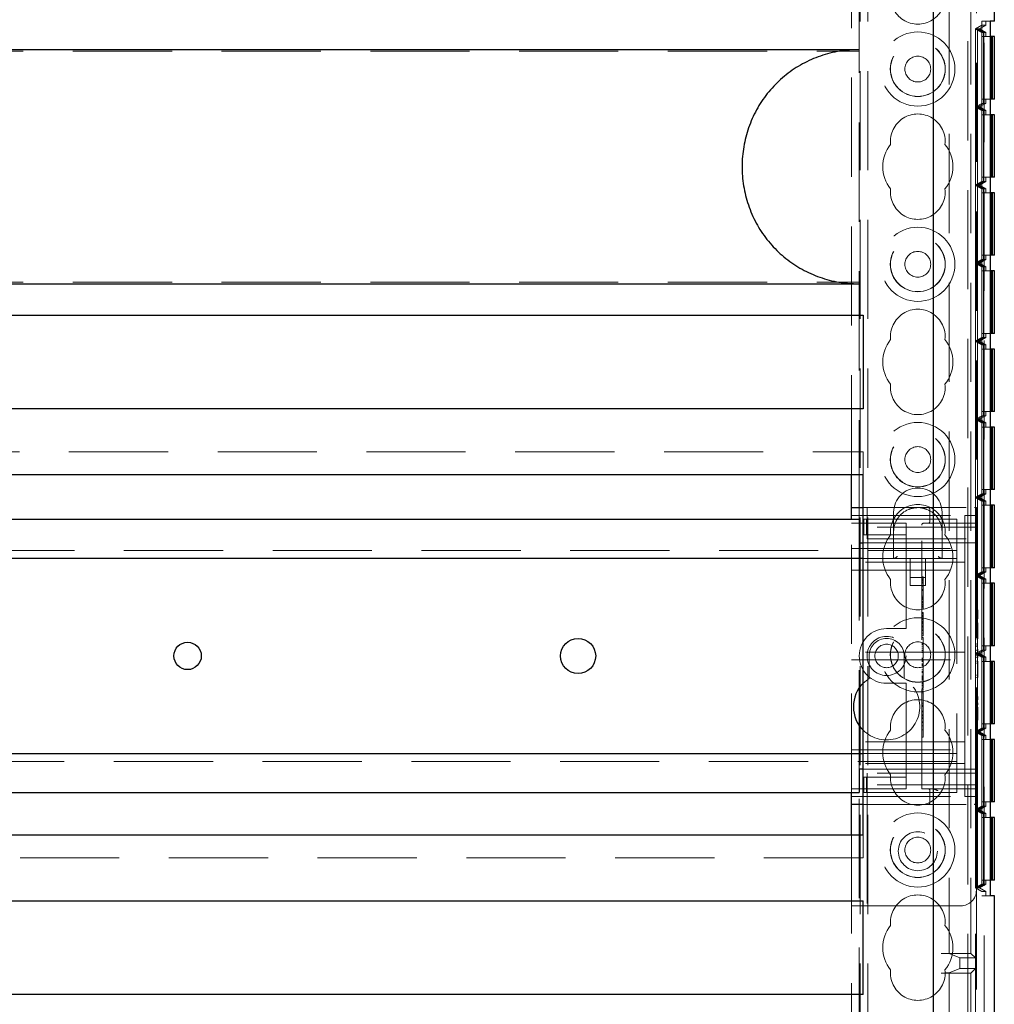
# Model space of a CAD drawing. Units: millimetres. Extents: x 11 to 205, y 5 to 292.
# Drawn here: x 80 to 93, y 216 to 229 of the extents above; entities that cross this region are included whole.
import ezdxf

# ---------------------------------------------------------------- set-up
doc = ezdxf.new("R2010")
doc.units = ezdxf.units.MM
doc.linetypes.add('HIDDEN', pattern=[1.905, 1.27, -0.635])

msp = doc.modelspace()

# ---------------------------------------------------------------- linework, layer by layer
at = {"color": 7, "linetype": 'HIDDEN', "lineweight": 18}
for p, q in [((91.07, 110.948), (91.07, 245.948)), ((91.17, 110.948), (91.17, 245.948)), ((92.45, 245.948), (92.45, 110.948)), ((92.55, 245.948), (92.55, 110.948)), ((92.66, 245.928), (92.66, 200.968)), ((91.06, 222.683), (91.06, 231.683)), ((92.56, 230.433), (92.56, 222.833)), ((90.96, 223.258), (90.96, 230.233)), ((92.21, 229.522), (92.21, 217.123)), ((92.491, 229.522), (92.491, 217.123)), ((92.549, 228.963), (92.628, 229.009)), ((92.574, 228.963), (92.549, 228.963)), ((92.549, 228.963), (92.629, 228.916)), ((92.549, 227.963), (92.549, 228.963)), ((92.6, 228.963), (92.574, 228.963)), ((92.574, 228.963), (92.653, 228.916)), ((92.574, 228.963), (92.654, 228.916)), ((92.574, 227.963), (92.574, 228.963)), ((92.68, 229.009), (92.6, 228.963)), ((92.6, 228.963), (92.68, 228.916)), ((92.738, 229.063), (92.628, 229.063)), ((92.628, 229.063), (92.628, 217.863)), ((92.68, 229.009), (92.628, 229.009)), ((92.628, 229.009), (92.628, 217.916)), ((92.68, 229.009), (92.68, 229.063)), ((92.653, 228.916), (92.629, 228.916)), ((92.629, 228.916), (92.629, 228.009)), ((92.629, 228.863), (92.629, 228.063)), ((92.629, 228.863), (92.738, 228.863)), ((92.653, 228.916), (92.653, 228.009)), ((92.653, 228.063), (92.653, 228.863)), ((92.68, 228.916), (92.654, 228.916)), ((92.654, 228.916), (92.654, 228.009)), ((92.654, 228.863), (92.654, 228.063)), ((92.68, 228.863), (92.68, 228.916)), ((69.56, 228.676), (91.06, 228.676)), ((92.629, 228.009), (92.549, 227.963)), ((92.549, 227.963), (92.629, 227.916)), ((92.549, 226.963), (92.549, 227.963)), ((92.574, 227.963), (92.549, 227.963)), ((92.653, 228.009), (92.574, 227.963)), ((92.654, 228.009), (92.574, 227.963)), ((92.574, 227.963), (92.653, 227.916)), ((92.6, 227.963), (92.574, 227.963)), ((92.574, 227.963), (92.654, 227.916)), ((92.574, 226.963), (92.574, 227.963)), ((92.68, 228.009), (92.6, 227.963)), ((92.6, 227.963), (92.68, 227.916)), ((92.738, 228.063), (92.629, 228.063)), ((92.653, 228.009), (92.629, 228.009)), ((92.68, 228.009), (92.654, 228.009)), ((92.68, 228.009), (92.68, 228.063)), ((92.629, 227.916), (92.629, 227.009)), ((92.653, 227.916), (92.629, 227.916)), ((92.629, 227.863), (92.629, 227.063)), ((92.629, 227.863), (92.738, 227.863)), ((92.653, 227.916), (92.653, 227.009)), ((92.653, 227.063), (92.653, 227.863)), ((92.68, 227.916), (92.654, 227.916)), ((92.654, 227.916), (92.654, 227.009)), ((92.654, 227.863), (92.654, 227.063)), ((92.68, 227.863), (92.68, 227.916)), ((92.738, 227.063), (92.629, 227.063)), ((92.68, 227.009), (92.68, 227.063)), ((92.629, 227.009), (92.549, 226.963)), ((92.549, 226.963), (92.629, 226.916)), ((92.549, 225.963), (92.549, 226.963)), ((92.574, 226.963), (92.549, 226.963)), ((92.653, 227.009), (92.574, 226.963)), ((92.654, 227.009), (92.574, 226.963)), ((92.574, 226.963), (92.653, 226.916)), ((92.574, 226.963), (92.654, 226.916)), ((92.574, 225.963), (92.574, 226.963)), ((92.6, 226.963), (92.574, 226.963)), ((92.68, 227.009), (92.6, 226.963)), ((92.6, 226.963), (92.68, 226.916)), ((92.653, 227.009), (92.629, 227.009)), ((92.68, 227.009), (92.654, 227.009)), ((92.629, 226.916), (92.629, 226.009)), ((92.653, 226.916), (92.629, 226.916)), ((92.629, 226.863), (92.629, 226.063)), ((92.629, 226.863), (92.738, 226.863)), ((92.653, 226.916), (92.653, 226.009)), ((92.653, 226.063), (92.653, 226.863)), ((92.654, 226.916), (92.654, 226.009)), ((92.68, 226.916), (92.654, 226.916)), ((92.654, 226.863), (92.654, 226.063)), ((92.68, 226.863), (92.68, 226.916)), ((92.738, 226.063), (92.629, 226.063)), ((92.68, 226.009), (92.68, 226.063)), ((92.629, 226.009), (92.549, 225.963)), ((92.549, 225.963), (92.629, 225.916)), ((92.549, 224.963), (92.549, 225.963)), ((92.574, 225.963), (92.549, 225.963)), ((92.653, 226.009), (92.574, 225.963)), ((92.654, 226.009), (92.574, 225.963)), ((92.574, 225.963), (92.653, 225.916)), ((92.6, 225.963), (92.574, 225.963)), ((92.574, 225.963), (92.654, 225.916)), ((92.574, 224.963), (92.574, 225.963)), ((92.68, 226.009), (92.6, 225.963)), ((92.6, 225.963), (92.68, 225.916)), ((92.653, 226.009), (92.629, 226.009)), ((92.68, 226.009), (92.654, 226.009)), ((92.629, 225.916), (92.629, 225.009)), ((92.653, 225.916), (92.629, 225.916)), ((92.629, 225.863), (92.629, 225.063)), ((92.629, 225.863), (92.738, 225.863)), ((92.653, 225.916), (92.653, 225.009)), ((92.653, 225.063), (92.653, 225.863)), ((92.68, 225.916), (92.654, 225.916)), ((92.654, 225.916), (92.654, 225.009)), ((92.654, 225.863), (92.654, 225.063)), ((92.68, 225.863), (92.68, 225.916)), ((69.56, 225.719), (91.06, 225.719)), ((92.738, 225.063), (92.629, 225.063)), ((92.68, 225.009), (92.68, 225.063)), ((92.629, 225.009), (92.549, 224.963)), ((92.549, 224.963), (92.629, 224.916)), ((92.549, 223.963), (92.549, 224.963)), ((92.574, 224.963), (92.549, 224.963)), ((92.653, 225.009), (92.574, 224.963)), ((92.654, 225.009), (92.574, 224.963)), ((92.574, 224.963), (92.653, 224.916)), ((92.6, 224.963), (92.574, 224.963)), ((92.574, 224.963), (92.654, 224.916)), ((92.574, 223.963), (92.574, 224.963)), ((92.68, 225.009), (92.6, 224.963)), ((92.6, 224.963), (92.68, 224.916)), ((92.653, 225.009), (92.629, 225.009)), ((92.68, 225.009), (92.654, 225.009)), ((92.629, 224.916), (92.629, 224.009)), ((92.653, 224.916), (92.629, 224.916)), ((92.629, 224.863), (92.629, 224.063)), ((92.629, 224.863), (92.738, 224.863)), ((92.653, 224.916), (92.653, 224.009)), ((92.653, 224.063), (92.653, 224.863)), ((92.654, 224.916), (92.654, 224.009)), ((92.68, 224.916), (92.654, 224.916)), ((92.654, 224.863), (92.654, 224.063)), ((92.68, 224.863), (92.68, 224.916)), ((92.738, 224.063), (92.629, 224.063)), ((92.68, 224.009), (92.68, 224.063)), ((92.629, 224.009), (92.549, 223.963)), ((92.574, 223.963), (92.549, 223.963)), ((92.549, 223.963), (92.629, 223.916)), ((92.549, 222.963), (92.549, 223.963)), ((92.653, 224.009), (92.574, 223.963)), ((92.654, 224.009), (92.574, 223.963)), ((92.574, 223.963), (92.653, 223.916)), ((92.6, 223.963), (92.574, 223.963)), ((92.574, 223.963), (92.654, 223.916)), ((92.574, 222.963), (92.574, 223.963)), ((92.68, 224.009), (92.6, 223.963)), ((92.6, 223.963), (92.68, 223.916)), ((92.653, 224.009), (92.629, 224.009)), ((92.653, 223.916), (92.629, 223.916)), ((92.629, 223.916), (92.629, 223.009)), ((92.653, 223.916), (92.653, 223.009)), ((92.68, 224.009), (92.654, 224.009)), ((92.68, 223.916), (92.654, 223.916)), ((92.654, 223.916), (92.654, 223.009)), ((92.68, 223.863), (92.68, 223.916)), ((92.629, 223.863), (92.629, 223.063)), ((92.629, 223.863), (92.738, 223.863)), ((92.653, 223.063), (92.653, 223.863)), ((92.654, 223.863), (92.654, 223.063)), ((69.51, 223.548), (91.11, 223.548)), ((91.11, 223.258), (91.11, 223.548)), ((92.738, 223.063), (92.629, 223.063)), ((92.68, 223.009), (92.68, 223.063)), ((92.629, 223.009), (92.549, 222.963)), ((92.549, 222.963), (92.629, 222.916)), ((92.549, 221.963), (92.549, 222.963)), ((92.574, 222.963), (92.549, 222.963)), ((92.653, 223.009), (92.574, 222.963)), ((92.654, 223.009), (92.574, 222.963)), ((92.574, 222.963), (92.653, 222.916)), ((92.574, 222.963), (92.654, 222.916)), ((92.574, 221.963), (92.574, 222.963)), ((92.6, 222.963), (92.574, 222.963)), ((92.68, 223.009), (92.6, 222.963)), ((92.6, 222.963), (92.68, 222.916)), ((92.653, 223.009), (92.629, 223.009)), ((92.629, 222.916), (92.629, 222.009)), ((92.653, 222.916), (92.629, 222.916)), ((92.653, 222.916), (92.653, 222.009)), ((92.68, 223.009), (92.654, 223.009)), ((92.654, 222.916), (92.654, 222.009)), ((92.68, 222.916), (92.654, 222.916)), ((92.68, 222.863), (92.68, 222.916)), ((91.11, 222.833), (91.16, 222.833)), ((91.16, 222.833), (91.16, 222.583)), ((91.16, 222.833), (92.535, 222.833)), ((91.966, 222.808), (91.966, 222.658)), ((92.56, 222.833), (92.535, 222.833)), ((92.56, 222.833), (92.56, 222.808)), ((92.56, 222.583), (92.56, 222.808)), ((92.629, 222.863), (92.629, 222.063)), ((92.629, 222.863), (92.738, 222.863)), ((92.653, 222.063), (92.653, 222.863)), ((92.654, 222.863), (92.654, 222.063)), ((90.96, 222.733), (92.41, 222.733)), ((90.96, 219.183), (90.96, 222.683)), ((91.117, 222.483), (91.117, 222.683)), ((91.151, 222.683), (91.117, 222.683)), ((91.151, 222.483), (91.151, 222.683)), ((91.574, 222.683), (91.151, 222.683)), ((91.5, 222.773), (91.5, 222.523)), ((91.66, 222.683), (91.574, 222.683)), ((91.66, 222.683), (92.31, 222.683)), ((92.12, 222.523), (92.12, 222.773)), ((92.31, 222.683), (92.31, 222.363)), ((92.41, 222.733), (92.41, 222.258)), ((92.56, 222.733), (92.41, 222.733)), ((90.96, 222.633), (91.66, 222.633)), ((91.16, 222.433), (91.16, 222.583)), ((92.56, 222.583), (91.16, 222.583)), ((91.66, 222.583), (91.66, 222.633)), ((91.66, 222.583), (91.66, 222.483)), ((91.86, 219.233), (91.86, 222.608)), ((91.885, 222.633), (92.535, 222.633)), ((91.989, 222.635), (91.966, 222.631)), ((92.56, 222.583), (92.56, 222.433)), ((91.151, 222.483), (91.117, 222.483)), ((91.574, 222.483), (91.151, 222.483)), ((91.16, 222.433), (92.56, 222.433)), ((91.5, 222.523), (91.5, 222.183)), ((91.66, 222.483), (91.574, 222.483)), ((91.66, 222.383), (91.66, 222.483)), ((92.12, 222.183), (92.12, 222.523)), ((92.56, 222.433), (92.56, 219.433)), ((68.31, 222.283), (92.31, 222.283)), ((90.96, 222.308), (92.41, 222.308)), ((91.06, 219.483), (91.06, 222.383)), ((91.11, 222.383), (91.66, 222.383)), ((91.66, 222.383), (91.66, 221.333)), ((92.56, 222.383), (91.66, 222.383)), ((92.31, 222.363), (92.31, 222.183)), ((92.31, 222.183), (91.11, 222.183)), ((91.71, 222.183), (91.71, 221.837)), ((91.91, 221.837), (91.91, 222.183)), ((92.31, 222.183), (92.31, 222.103)), ((92.41, 222.133), (92.41, 222.258)), ((92.41, 222.133), (90.96, 222.133)), ((90.96, 222.033), (92.41, 222.033)), ((92.31, 222.103), (92.31, 219.763)), ((92.41, 222.033), (92.41, 222.133)), ((92.41, 221.933), (92.41, 222.033)), ((92.738, 222.063), (92.629, 222.063)), ((92.68, 222.009), (92.68, 222.063)), ((91.71, 221.937), (91.91, 221.937)), ((91.88, 221.948), (91.86, 221.948)), ((91.88, 221.92), (91.86, 221.92)), ((91.88, 221.914), (91.86, 221.914)), ((91.88, 221.907), (91.86, 221.907)), ((91.88, 221.902), (91.86, 221.902)), ((91.88, 221.898), (91.86, 221.898)), ((91.88, 221.92), (91.88, 221.916)), ((91.88, 221.893), (91.88, 221.914)), ((92.41, 221.933), (92.41, 221.083)), ((92.629, 222.009), (92.549, 221.963)), ((92.574, 221.963), (92.549, 221.963)), ((92.549, 221.963), (92.629, 221.916)), ((92.549, 220.963), (92.549, 221.963)), ((92.653, 222.009), (92.574, 221.963)), ((92.654, 222.009), (92.574, 221.963)), ((92.574, 221.963), (92.653, 221.916)), ((92.6, 221.963), (92.574, 221.963)), ((92.574, 221.963), (92.654, 221.916)), ((92.574, 220.963), (92.574, 221.963)), ((92.68, 222.009), (92.6, 221.963)), ((92.6, 221.963), (92.68, 221.916)), ((92.653, 222.009), (92.629, 222.009)), ((92.653, 221.916), (92.629, 221.916)), ((92.629, 221.916), (92.629, 221.009)), ((92.653, 221.916), (92.653, 221.009)), ((92.68, 222.009), (92.654, 222.009)), ((92.68, 221.916), (92.654, 221.916)), ((92.654, 221.916), (92.654, 221.009)), ((92.68, 221.863), (92.68, 221.916)), ((91.71, 221.837), (91.91, 221.837)), ((91.88, 221.882), (91.86, 221.882)), ((91.88, 221.88), (91.86, 221.88)), ((91.88, 221.876), (91.86, 221.876)), ((91.88, 221.863), (91.86, 221.863)), ((91.88, 221.833), (91.86, 221.833)), ((91.88, 221.826), (91.86, 221.826)), ((91.88, 221.786), (91.86, 221.786)), ((91.88, 221.77), (91.86, 221.77)), ((92.629, 221.863), (92.629, 221.063)), ((92.629, 221.863), (92.738, 221.863)), ((92.653, 221.063), (92.653, 221.863)), ((92.654, 221.863), (92.654, 221.063)), ((91.88, 221.698), (91.86, 221.698)), ((91.88, 221.682), (91.86, 221.682)), ((91.88, 221.667), (91.86, 221.667)), ((91.88, 221.663), (91.86, 221.663)), ((91.88, 221.662), (91.86, 221.662)), ((91.88, 221.656), (91.86, 221.656)), ((91.88, 221.661), (91.88, 221.663)), ((92.58, 221.752), (92.56, 221.752)), ((92.58, 221.748), (92.56, 221.748)), ((92.58, 221.721), (92.56, 221.721)), ((92.58, 221.657), (92.56, 221.657)), ((92.58, 221.656), (92.56, 221.656)), ((91.88, 221.631), (91.86, 221.631)), ((91.88, 221.621), (91.86, 221.621)), ((91.88, 221.614), (91.86, 221.614)), ((91.88, 221.613), (91.86, 221.613)), ((91.88, 221.592), (91.86, 221.592)), ((91.88, 221.575), (91.86, 221.575)), ((91.88, 221.57), (91.86, 221.57)), ((91.88, 221.559), (91.86, 221.559)), ((91.88, 221.534), (91.86, 221.534)), ((91.88, 221.559), (91.88, 221.61)), ((91.88, 221.54), (91.88, 221.558)), ((92.58, 221.612), (92.56, 221.612)), ((92.58, 221.586), (92.56, 221.586)), ((92.58, 221.559), (92.56, 221.559)), ((92.58, 221.548), (92.56, 221.548)), ((92.58, 221.525), (92.56, 221.525)), ((92.58, 221.409), (92.58, 221.525)), ((91.88, 221.49), (91.86, 221.49)), ((91.88, 221.486), (91.86, 221.486)), ((91.88, 221.48), (91.86, 221.48)), ((91.88, 221.471), (91.86, 221.471)), ((91.88, 221.452), (91.86, 221.452)), ((91.88, 221.449), (91.86, 221.449)), ((91.88, 221.442), (91.86, 221.442)), ((91.88, 221.44), (91.86, 221.44)), ((91.88, 221.435), (91.86, 221.435)), ((91.88, 221.409), (91.86, 221.409)), ((91.88, 221.4), (91.86, 221.4)), ((91.88, 221.395), (91.86, 221.395)), ((91.88, 221.447), (91.88, 221.44)), ((92.58, 221.409), (92.56, 221.409)), ((91.66, 221.283), (91.41, 221.283)), ((91.66, 221.283), (91.66, 221.333)), ((91.88, 221.373), (91.86, 221.373)), ((91.88, 221.367), (91.86, 221.367)), ((91.88, 221.356), (91.86, 221.356)), ((91.88, 221.348), (91.86, 221.348)), ((91.88, 221.329), (91.86, 221.329)), ((91.88, 221.311), (91.86, 221.311)), ((91.88, 221.293), (91.86, 221.293)), ((91.88, 221.267), (91.86, 221.267)), ((91.88, 221.353), (91.88, 221.367)), ((91.88, 221.329), (91.88, 221.348)), ((91.88, 221.226), (91.88, 221.329)), ((92.58, 221.359), (92.56, 221.359)), ((92.58, 221.333), (92.56, 221.333)), ((92.58, 221.333), (92.58, 221.359)), ((92.58, 221.179), (92.58, 221.333)), ((91.88, 221.259), (91.86, 221.259)), ((91.88, 221.226), (91.86, 221.226)), ((91.88, 221.192), (91.86, 221.192)), ((91.88, 221.17), (91.86, 221.17)), ((91.88, 221.192), (91.88, 221.223)), ((91.88, 221.17), (91.88, 221.151)), ((92.58, 221.179), (92.56, 221.179)), ((92.58, 221.152), (92.56, 221.152)), ((92.58, 221.152), (92.58, 221.179)), ((91.88, 221.098), (91.86, 221.098)), ((91.88, 221.086), (91.86, 221.086)), ((91.88, 221.074), (91.86, 221.074)), ((91.88, 221.048), (91.86, 221.048)), ((91.88, 221.023), (91.86, 221.023)), ((92.41, 220.983), (92.41, 221.083)), ((92.58, 221.09), (92.56, 221.09)), ((92.58, 221.086), (92.56, 221.086)), ((92.58, 221.063), (92.56, 221.063)), ((92.58, 221.062), (92.56, 221.062)), ((92.58, 221.053), (92.56, 221.053)), ((92.738, 221.063), (92.629, 221.063)), ((92.68, 221.009), (92.68, 221.063)), ((92.41, 220.983), (90.96, 220.983)), ((91.185, 220.933), (91.185, 220.643)), ((91.635, 220.643), (91.635, 220.933)), ((91.88, 221.003), (91.86, 221.003)), ((91.88, 220.987), (91.86, 220.987)), ((91.88, 220.976), (91.86, 220.976)), ((91.88, 220.903), (91.86, 220.903)), ((91.88, 220.892), (91.86, 220.892)), ((92.41, 220.983), (92.41, 220.883)), ((92.629, 221.009), (92.549, 220.963)), ((92.549, 220.963), (92.629, 220.916)), ((92.549, 219.963), (92.549, 220.963)), ((92.574, 220.963), (92.549, 220.963)), ((92.58, 221.006), (92.56, 221.006)), ((92.58, 221.005), (92.56, 221.005)), ((92.58, 221.003), (92.56, 221.003)), ((92.58, 220.979), (92.56, 220.979)), ((92.58, 220.959), (92.56, 220.959)), ((92.58, 220.949), (92.56, 220.949)), ((92.58, 220.939), (92.56, 220.939)), ((92.58, 220.933), (92.56, 220.933)), ((92.58, 220.913), (92.56, 220.913)), ((92.653, 221.009), (92.574, 220.963)), ((92.654, 221.009), (92.574, 220.963)), ((92.574, 220.963), (92.653, 220.916)), ((92.574, 220.963), (92.654, 220.916)), ((92.574, 219.963), (92.574, 220.963)), ((92.6, 220.963), (92.574, 220.963)), ((92.58, 220.913), (92.58, 220.939)), ((92.68, 221.009), (92.6, 220.963)), ((92.6, 220.963), (92.68, 220.916)), ((92.653, 221.009), (92.629, 221.009)), ((92.629, 220.916), (92.629, 220.009)), ((92.653, 220.916), (92.629, 220.916)), ((92.653, 220.916), (92.653, 220.009)), ((92.68, 221.009), (92.654, 221.009)), ((92.654, 220.916), (92.654, 220.009)), ((92.68, 220.916), (92.654, 220.916)), ((92.68, 220.863), (92.68, 220.916)), ((90.96, 220.883), (92.41, 220.883)), ((91.88, 220.879), (91.86, 220.879)), ((91.88, 220.866), (91.86, 220.866)), ((91.88, 220.86), (91.86, 220.86)), ((91.88, 220.833), (91.86, 220.833)), ((91.88, 220.83), (91.86, 220.83)), ((91.88, 220.824), (91.86, 220.824)), ((91.88, 220.809), (91.86, 220.809)), ((91.88, 220.789), (91.86, 220.789)), ((91.88, 220.817), (91.88, 220.833)), ((91.88, 220.789), (91.88, 220.809)), ((91.88, 220.687), (91.88, 220.789)), ((92.41, 220.783), (92.41, 220.883)), ((92.41, 220.783), (92.41, 219.933)), ((92.58, 220.867), (92.56, 220.867)), ((92.58, 220.84), (92.56, 220.84)), ((92.58, 220.84), (92.58, 220.867)), ((92.58, 220.686), (92.58, 220.84)), ((92.629, 220.863), (92.629, 220.063)), ((92.629, 220.863), (92.738, 220.863)), ((92.653, 220.063), (92.653, 220.863)), ((92.654, 220.863), (92.654, 220.063)), ((91.185, 220.643), (91.11, 220.584)), ((91.88, 220.754), (91.86, 220.754)), ((91.88, 220.734), (91.86, 220.734)), ((91.88, 220.722), (91.86, 220.722)), ((91.88, 220.716), (91.86, 220.716)), ((91.88, 220.687), (91.86, 220.687)), ((91.88, 220.668), (91.86, 220.668)), ((91.88, 220.665), (91.86, 220.665)), ((91.88, 220.659), (91.86, 220.659)), ((91.88, 220.658), (91.86, 220.658)), ((91.88, 220.649), (91.86, 220.649)), ((91.88, 220.641), (91.86, 220.641)), ((91.88, 220.668), (91.88, 220.687)), ((91.88, 220.665), (91.88, 220.668)), ((91.88, 220.649), (91.88, 220.665)), ((91.88, 220.641), (91.88, 220.649)), ((92.58, 220.686), (92.56, 220.686)), ((92.58, 220.659), (92.56, 220.659)), ((92.58, 220.659), (92.58, 220.686)), ((91.41, 220.583), (91.66, 220.583)), ((91.66, 220.533), (91.66, 220.583)), ((91.66, 220.533), (91.66, 219.483)), ((91.88, 220.629), (91.86, 220.629)), ((91.88, 220.627), (91.86, 220.627)), ((91.88, 220.621), (91.86, 220.621)), ((91.88, 220.59), (91.86, 220.59)), ((91.88, 220.58), (91.86, 220.58)), ((91.88, 220.571), (91.86, 220.571)), ((91.88, 220.554), (91.86, 220.554)), ((91.88, 220.536), (91.86, 220.536)), ((91.88, 220.52), (91.86, 220.52)), ((91.88, 220.514), (91.86, 220.514)), ((91.88, 220.536), (91.88, 220.525)), ((91.88, 220.495), (91.86, 220.495)), ((91.88, 220.476), (91.86, 220.476)), ((91.88, 220.459), (91.86, 220.459)), ((91.88, 220.328), (91.88, 220.476)), ((92.58, 220.483), (92.56, 220.483)), ((92.58, 220.479), (92.56, 220.479)), ((92.58, 220.456), (92.56, 220.456)), ((92.58, 220.454), (92.56, 220.454)), ((92.58, 220.445), (92.56, 220.445)), ((92.58, 220.399), (92.56, 220.399)), ((92.58, 220.397), (92.56, 220.397)), ((92.58, 220.396), (92.56, 220.396)), ((91.88, 220.328), (91.86, 220.328)), ((91.88, 220.303), (91.86, 220.303)), ((91.88, 220.292), (91.86, 220.292)), ((91.88, 220.287), (91.86, 220.287)), ((91.88, 219.987), (91.88, 220.328)), ((92.58, 220.372), (92.56, 220.372)), ((92.58, 220.352), (92.56, 220.352)), ((92.58, 220.342), (92.56, 220.342)), ((92.58, 220.331), (92.56, 220.331)), ((92.58, 220.325), (92.56, 220.325)), ((92.58, 220.306), (92.56, 220.306)), ((92.58, 220.279), (92.56, 220.279)), ((92.58, 220.275), (92.56, 220.275)), ((92.58, 220.306), (92.58, 220.331)), ((92.58, 220.121), (92.58, 220.279)), ((91.88, 220.228), (91.86, 220.228)), ((91.88, 220.217), (91.86, 220.217)), ((91.88, 220.181), (91.86, 220.181)), ((91.88, 220.173), (91.86, 220.173)), ((91.88, 220.17), (91.86, 220.17)), ((91.88, 220.148), (91.86, 220.148)), ((91.88, 220.133), (91.86, 220.133)), ((92.58, 220.235), (92.56, 220.235)), ((92.58, 220.153), (92.56, 220.153)), ((91.88, 220.09), (91.86, 220.09)), ((91.88, 220.087), (91.86, 220.087)), ((91.88, 220.083), (91.86, 220.083)), ((91.88, 220.039), (91.86, 220.039)), ((91.88, 220.038), (91.86, 220.038)), ((92.629, 220.009), (92.549, 219.963)), ((92.58, 220.121), (92.56, 220.121)), ((92.58, 220.109), (92.56, 220.109)), ((92.653, 220.009), (92.574, 219.963)), ((92.654, 220.009), (92.574, 219.963)), ((92.58, 220.109), (92.58, 220.121)), ((92.68, 220.009), (92.6, 219.963)), ((92.738, 220.063), (92.629, 220.063)), ((92.653, 220.009), (92.629, 220.009)), ((92.68, 220.009), (92.654, 220.009)), ((92.68, 220.009), (92.68, 220.063)), ((91.88, 219.987), (91.86, 219.987)), ((91.88, 219.892), (91.86, 219.892)), ((91.88, 219.957), (91.88, 219.982)), ((92.41, 219.833), (92.41, 219.933)), ((92.574, 219.963), (92.549, 219.963)), ((92.549, 219.963), (92.629, 219.916)), ((92.549, 218.963), (92.549, 219.963)), ((92.574, 219.963), (92.653, 219.916)), ((92.6, 219.963), (92.574, 219.963)), ((92.574, 219.963), (92.654, 219.916)), ((92.574, 218.963), (92.574, 219.963)), ((92.6, 219.963), (92.68, 219.916)), ((92.653, 219.916), (92.629, 219.916)), ((92.629, 219.916), (92.629, 219.009)), ((92.653, 219.916), (92.653, 219.009)), ((92.654, 219.916), (92.654, 219.009)), ((92.68, 219.916), (92.654, 219.916)), ((92.68, 219.863), (92.68, 219.916)), ((92.41, 219.833), (90.96, 219.833)), ((92.31, 219.763), (92.31, 219.683)), ((92.41, 219.733), (92.41, 219.833)), ((92.629, 219.863), (92.629, 219.063)), ((92.629, 219.863), (92.738, 219.863)), ((92.653, 219.063), (92.653, 219.863)), ((92.654, 219.863), (92.654, 219.063)), ((90.96, 219.733), (92.41, 219.733)), ((91.11, 219.683), (92.31, 219.683)), ((92.31, 219.683), (92.31, 219.503)), ((92.41, 219.608), (92.41, 219.733)), ((92.31, 219.583), (68.31, 219.583)), ((92.41, 219.558), (90.96, 219.558)), ((92.31, 219.503), (92.31, 219.183)), ((92.41, 219.608), (92.41, 219.133)), ((91.66, 219.483), (91.11, 219.483)), ((91.117, 219.383), (91.117, 219.183)), ((91.117, 219.383), (91.151, 219.383)), ((91.151, 219.383), (91.151, 219.183)), ((91.151, 219.383), (91.574, 219.383)), ((91.16, 219.283), (91.16, 219.433)), ((92.56, 219.433), (91.16, 219.433)), ((91.574, 219.383), (91.66, 219.383)), ((92.56, 219.483), (91.66, 219.483)), ((91.66, 219.383), (91.66, 219.483)), ((91.66, 219.383), (91.66, 219.283)), ((92.56, 219.433), (92.56, 219.283)), ((91.16, 219.283), (91.16, 219.033)), ((92.56, 219.283), (91.16, 219.283)), ((91.66, 219.233), (91.66, 219.283)), ((92.56, 219.058), (92.56, 219.283)), ((91.66, 219.233), (90.96, 219.233)), ((90.96, 219.133), (92.41, 219.133)), ((91.06, 210.213), (91.06, 219.183)), ((91.117, 219.183), (91.151, 219.183)), ((91.151, 219.183), (91.574, 219.183)), ((91.574, 219.183), (91.66, 219.183)), ((91.66, 219.183), (92.31, 219.183)), ((92.535, 219.233), (91.86, 219.233)), ((91.966, 219.208), (91.966, 219.058)), ((92.56, 219.133), (92.41, 219.133)), ((91.16, 219.033), (91.11, 219.033)), ((91.16, 219.033), (92.535, 219.033)), ((91.16, 219.033), (91.16, 217.733)), ((92.535, 219.033), (92.56, 219.033)), ((92.629, 219.009), (92.549, 218.963)), ((92.56, 219.058), (92.56, 219.033)), ((92.56, 219.033), (92.56, 217.933)), ((92.653, 219.009), (92.574, 218.963)), ((92.654, 219.009), (92.574, 218.963)), ((92.68, 219.009), (92.6, 218.963)), ((92.738, 219.063), (92.629, 219.063)), ((92.653, 219.009), (92.629, 219.009)), ((92.68, 219.009), (92.654, 219.009)), ((92.68, 219.009), (92.68, 219.063)), ((92.574, 218.963), (92.549, 218.963)), ((92.549, 218.963), (92.629, 218.916)), ((92.549, 217.963), (92.549, 218.963)), ((92.574, 218.963), (92.653, 218.916)), ((92.6, 218.963), (92.574, 218.963)), ((92.574, 218.963), (92.654, 218.916)), ((92.574, 217.963), (92.574, 218.963)), ((92.6, 218.963), (92.68, 218.916)), ((92.653, 218.916), (92.629, 218.916)), ((92.629, 218.916), (92.629, 218.009)), ((92.653, 218.916), (92.653, 218.009)), ((92.68, 218.916), (92.654, 218.916)), ((92.654, 218.916), (92.654, 218.009)), ((92.68, 218.863), (92.68, 218.916)), ((92.629, 218.863), (92.629, 218.063)), ((92.629, 218.863), (92.738, 218.863)), ((92.653, 218.063), (92.653, 218.863)), ((92.654, 218.863), (92.654, 218.063)), ((90.96, 217.733), (90.96, 218.638)), ((91.11, 218.348), (91.11, 218.638)), ((91.11, 218.348), (69.51, 218.348)), ((92.629, 218.009), (92.549, 217.963)), ((92.653, 218.009), (92.574, 217.963)), ((92.654, 218.009), (92.574, 217.963)), ((92.68, 218.009), (92.6, 217.963)), ((92.738, 218.063), (92.629, 218.063)), ((92.653, 218.009), (92.629, 218.009)), ((92.68, 218.009), (92.654, 218.009)), ((92.68, 218.009), (92.68, 218.063)), ((92.549, 217.963), (92.628, 217.916)), ((92.574, 217.963), (92.549, 217.963)), ((92.56, 217.933), (92.56, 211.463)), ((92.6, 217.963), (92.574, 217.963)), ((92.6, 217.963), (92.68, 217.916)), ((92.628, 217.916), (92.68, 217.916)), ((92.628, 217.863), (92.738, 217.863)), ((92.68, 217.863), (92.68, 217.916)), ((90.96, 217.733), (91.16, 217.733)), ((90.96, 211.663), (90.96, 217.733)), ((91.16, 217.733), (92.36, 217.733)), ((92.11, 217.122), (92.21, 217.122)), ((92.491, 217.123), (92.21, 217.123)), ((92.21, 217.123), (92.21, 217.122)), ((92.348, 217.066), (92.21, 217.121)), ((92.491, 217.123), (92.548, 217.066)), ((92.348, 216.929), (92.348, 217.066)), ((92.548, 217.066), (92.348, 217.066)), ((92.548, 216.929), (92.548, 217.066)), ((92.11, 216.873), (92.21, 216.873)), ((92.21, 216.874), (92.348, 216.929)), ((92.21, 216.872), (92.21, 216.873)), ((92.491, 216.872), (92.21, 216.872)), ((92.21, 216.872), (92.21, 205.448)), ((92.348, 216.929), (92.548, 216.929)), ((92.491, 216.872), (92.548, 216.929)), ((92.491, 216.872), (92.491, 205.448))]:
    msp.add_line(p, q, dxfattribs=at)
at = {"color": 7, "linetype": 'Continuous', "lineweight": 25}
for p, q in [((92.01, 201.748), (92.01, 241.243)), ((92.79, 229.063), (92.79, 232.713)), ((92.79, 229.063), (92.738, 229.063)), ((92.738, 229.063), (92.738, 217.863)), ((92.738, 228.863), (92.739, 228.863)), ((92.739, 228.863), (92.739, 228.063)), ((92.763, 228.863), (92.739, 228.863)), ((92.763, 228.063), (92.763, 228.863)), ((92.763, 228.863), (92.764, 228.863)), ((92.764, 228.863), (92.764, 228.063)), ((92.79, 228.863), (92.764, 228.863)), ((92.79, 228.063), (92.79, 228.863)), ((69.56, 228.698), (91.06, 228.698)), ((92.739, 228.063), (92.738, 228.063)), ((92.763, 228.063), (92.739, 228.063)), ((92.764, 228.063), (92.763, 228.063)), ((92.79, 228.063), (92.764, 228.063)), ((92.738, 227.863), (92.739, 227.863)), ((92.739, 227.863), (92.739, 227.063)), ((92.763, 227.863), (92.739, 227.863)), ((92.763, 227.063), (92.763, 227.863)), ((92.763, 227.863), (92.764, 227.863)), ((92.764, 227.863), (92.764, 227.063)), ((92.79, 227.863), (92.764, 227.863)), ((92.79, 227.063), (92.79, 227.863)), ((92.739, 227.063), (92.738, 227.063)), ((92.763, 227.063), (92.739, 227.063)), ((92.764, 227.063), (92.763, 227.063)), ((92.79, 227.063), (92.764, 227.063)), ((92.738, 226.863), (92.739, 226.863)), ((92.739, 226.863), (92.739, 226.063)), ((92.763, 226.863), (92.739, 226.863)), ((92.763, 226.063), (92.763, 226.863)), ((92.763, 226.863), (92.764, 226.863)), ((92.764, 226.863), (92.764, 226.063)), ((92.79, 226.863), (92.764, 226.863)), ((92.79, 226.063), (92.79, 226.863)), ((92.739, 226.063), (92.738, 226.063)), ((92.763, 226.063), (92.739, 226.063)), ((92.764, 226.063), (92.763, 226.063)), ((92.79, 226.063), (92.764, 226.063)), ((92.738, 225.863), (92.739, 225.863)), ((92.763, 225.863), (92.739, 225.863)), ((92.739, 225.863), (92.739, 225.063)), ((92.763, 225.063), (92.763, 225.863)), ((92.763, 225.863), (92.764, 225.863)), ((92.79, 225.863), (92.764, 225.863)), ((92.764, 225.863), (92.764, 225.063)), ((92.79, 225.063), (92.79, 225.863)), ((69.56, 225.698), (91.06, 225.698)), ((69.51, 225.298), (91.11, 225.298)), ((91.11, 225.298), (91.11, 224.098)), ((92.739, 225.063), (92.738, 225.063)), ((92.763, 225.063), (92.739, 225.063)), ((92.764, 225.063), (92.763, 225.063)), ((92.79, 225.063), (92.764, 225.063)), ((92.738, 224.863), (92.739, 224.863)), ((92.739, 224.863), (92.739, 224.063)), ((92.763, 224.863), (92.739, 224.863)), ((92.763, 224.063), (92.763, 224.863)), ((92.763, 224.863), (92.764, 224.863)), ((92.764, 224.863), (92.764, 224.063)), ((92.79, 224.863), (92.764, 224.863)), ((92.79, 224.063), (92.79, 224.863)), ((91.11, 224.098), (69.51, 224.098)), ((92.739, 224.063), (92.738, 224.063)), ((92.763, 224.063), (92.739, 224.063)), ((92.764, 224.063), (92.763, 224.063)), ((92.79, 224.063), (92.764, 224.063)), ((92.738, 223.863), (92.739, 223.863)), ((92.739, 223.863), (92.739, 223.063)), ((92.763, 223.863), (92.739, 223.863)), ((92.763, 223.063), (92.763, 223.863)), ((92.763, 223.863), (92.764, 223.863)), ((92.764, 223.863), (92.764, 223.063)), ((92.79, 223.863), (92.764, 223.863)), ((92.79, 223.063), (92.79, 223.863)), ((69.51, 223.258), (91.11, 223.258)), ((90.96, 222.833), (90.96, 223.258)), ((91.11, 218.638), (91.11, 223.258)), ((92.739, 223.063), (92.738, 223.063)), ((92.763, 223.063), (92.739, 223.063)), ((92.764, 223.063), (92.763, 223.063)), ((92.79, 223.063), (92.764, 223.063)), ((90.96, 222.683), (90.96, 222.833)), ((90.96, 222.833), (91.11, 222.833)), ((92.738, 222.863), (92.739, 222.863)), ((92.739, 222.863), (92.739, 222.063)), ((92.763, 222.863), (92.739, 222.863)), ((92.763, 222.063), (92.763, 222.863)), ((92.763, 222.863), (92.764, 222.863)), ((92.79, 222.863), (92.764, 222.863)), ((92.764, 222.863), (92.764, 222.063)), ((92.79, 222.063), (92.79, 222.863)), ((69.56, 222.683), (91.06, 222.683)), ((91.06, 222.683), (91.06, 222.383)), ((91.06, 222.383), (91.11, 222.383)), ((91.11, 222.183), (69.51, 222.183)), ((92.739, 222.063), (92.738, 222.063)), ((92.763, 222.063), (92.739, 222.063)), ((92.764, 222.063), (92.763, 222.063)), ((92.79, 222.063), (92.764, 222.063)), ((92.738, 221.863), (92.739, 221.863)), ((92.739, 221.863), (92.739, 221.063)), ((92.763, 221.863), (92.739, 221.863)), ((92.763, 221.063), (92.763, 221.863)), ((92.763, 221.863), (92.764, 221.863)), ((92.764, 221.863), (92.764, 221.063)), ((92.79, 221.863), (92.764, 221.863)), ((92.79, 221.063), (92.79, 221.863)), ((92.739, 221.063), (92.738, 221.063)), ((92.763, 221.063), (92.739, 221.063)), ((92.764, 221.063), (92.763, 221.063)), ((92.79, 221.063), (92.764, 221.063)), ((92.738, 220.863), (92.739, 220.863)), ((92.739, 220.863), (92.739, 220.063)), ((92.763, 220.863), (92.739, 220.863)), ((92.763, 220.063), (92.763, 220.863)), ((92.763, 220.863), (92.764, 220.863)), ((92.764, 220.863), (92.764, 220.063)), ((92.79, 220.863), (92.764, 220.863)), ((92.79, 220.063), (92.79, 220.863)), ((92.739, 220.063), (92.738, 220.063)), ((92.763, 220.063), (92.739, 220.063)), ((92.764, 220.063), (92.763, 220.063)), ((92.79, 220.063), (92.764, 220.063)), ((92.738, 219.863), (92.739, 219.863)), ((92.739, 219.863), (92.739, 219.063)), ((92.763, 219.863), (92.739, 219.863)), ((92.763, 219.063), (92.763, 219.863)), ((92.763, 219.863), (92.764, 219.863)), ((92.764, 219.863), (92.764, 219.063)), ((92.79, 219.863), (92.764, 219.863)), ((92.79, 219.063), (92.79, 219.863)), ((69.51, 219.683), (91.11, 219.683)), ((91.06, 219.483), (91.06, 219.183)), ((91.11, 219.483), (91.06, 219.483)), ((69.56, 219.183), (91.06, 219.183)), ((90.96, 219.033), (90.96, 219.183)), ((91.11, 219.033), (90.96, 219.033)), ((90.96, 218.638), (90.96, 219.033)), ((92.739, 219.063), (92.738, 219.063)), ((92.763, 219.063), (92.739, 219.063)), ((92.764, 219.063), (92.763, 219.063)), ((92.79, 219.063), (92.764, 219.063)), ((92.738, 218.863), (92.739, 218.863)), ((92.739, 218.863), (92.739, 218.063)), ((92.763, 218.863), (92.739, 218.863)), ((92.763, 218.063), (92.763, 218.863)), ((92.763, 218.863), (92.764, 218.863)), ((92.764, 218.863), (92.764, 218.063)), ((92.79, 218.863), (92.764, 218.863)), ((92.79, 218.063), (92.79, 218.863)), ((91.11, 218.638), (69.51, 218.638)), ((92.739, 218.063), (92.738, 218.063)), ((92.763, 218.063), (92.739, 218.063)), ((92.764, 218.063), (92.763, 218.063)), ((92.79, 218.063), (92.764, 218.063)), ((92.79, 217.863), (92.738, 217.863)), ((92.79, 214.213), (92.79, 217.863)), ((69.51, 217.798), (91.11, 217.798)), ((91.11, 216.598), (91.11, 217.798)), ((91.11, 216.598), (69.51, 216.598))]:
    msp.add_line(p, q, dxfattribs=at)
at = {"color": 7, "linetype": 'HIDDEN', "lineweight": 18}
for centre, radius in [((91.81, 228.448), 0.475), ((91.81, 228.448), 0.352), ((91.81, 228.448), 0.35), ((91.81, 228.448), 0.165), ((91.81, 225.948), 0.475), ((91.81, 225.948), 0.352), ((91.81, 225.948), 0.35), ((91.81, 225.948), 0.165), ((91.81, 223.448), 0.475), ((91.81, 223.448), 0.352), ((91.81, 223.448), 0.35), ((91.81, 223.448), 0.165), ((91.81, 220.948), 0.475), ((91.81, 220.948), 0.352), ((91.81, 220.948), 0.35), ((91.41, 220.933), 0.25), ((91.41, 220.933), 0.15), ((91.81, 220.948), 0.165), ((91.81, 218.448), 0.475), ((91.81, 218.448), 0.352), ((91.81, 218.448), 0.35), ((91.81, 218.433), 0.25), ((91.81, 218.448), 0.165)]:
    msp.add_circle(centre, radius, dxfattribs=at)
at = {"color": 7, "linetype": 'Continuous', "lineweight": 25}
for centre, radius in [((87.46, 220.933), 0.225), ((82.46, 220.933), 0.175)]:
    msp.add_circle(centre, radius, dxfattribs=at)
at = {"color": 7, "linetype": 'HIDDEN', "lineweight": 18}
for centre, radius, start, end in [((91.81, 229.373), 0.35, 173.5326, 6.4674), ((91.81, 227.523), 0.35, 353.5326, 186.4674), ((91.81, 227.198), 0.45, 140.6085, 219.3915), ((91.81, 227.198), 0.45, 320.6085, 39.3915), ((91.81, 226.873), 0.35, 173.5326, 6.4674), ((91.81, 225.023), 0.35, 353.5326, 186.4674), ((91.81, 224.698), 0.45, 140.6085, 219.3915), ((91.81, 224.698), 0.45, 320.6085, 39.3915), ((91.81, 224.373), 0.35, 173.5326, 6.4674), ((91.81, 222.773), 0.31, 0, 180), ((91.81, 222.523), 0.35, 353.5326, 186.4674), ((91.81, 222.523), 0.31, 112.2753, 180), ((91.81, 222.523), 0.31, 0, 67.7247), ((91.941, 222.808), 0.025, 0, 90), ((92.535, 222.808), 0.025, 0, 90), ((91.941, 222.658), 0.025, 270, 0), ((92.535, 222.658), 0.025, 270, 0), ((91.885, 222.608), 0.025, 90, 180), ((91.81, 222.198), 0.45, 140.6085, 219.3915), ((91.81, 222.198), 0.45, 320.6085, 39.3915), ((91.81, 221.873), 0.35, 173.5326, 6.4674), ((91.41, 220.933), 0.35, 90, 270), ((91.41, 220.933), 0.225, 0, 180), ((91.41, 220.283), 0.425, 225.0991, 58.0343), ((91.81, 220.023), 0.35, 353.5326, 186.4674), ((91.81, 219.698), 0.45, 140.6085, 219.3915), ((91.81, 219.698), 0.45, 320.6085, 39.3915), ((91.81, 219.373), 0.35, 173.5326, 6.4674), ((91.941, 219.208), 0.025, 0, 90), ((92.535, 219.208), 0.025, 0, 90), ((91.941, 219.058), 0.025, 270, 0), ((92.535, 219.058), 0.025, 270, 0), ((91.81, 217.523), 0.35, 353.5326, 186.4674), ((92.36, 217.933), 0.2, 270, 0), ((91.81, 217.198), 0.45, 140.6085, 219.3915), ((91.81, 217.198), 0.45, 320.6085, 39.3915), ((91.81, 216.873), 0.35, 173.5326, 6.4674)]:
    msp.add_arc(centre, radius, start, end, dxfattribs=at)
at = {"color": 7, "linetype": 'Continuous', "lineweight": 25}
msp.add_arc((91.41, 220.283), 0.425, 134.9009, 225.0991, dxfattribs=at)
at = {"color": 7, "linetype": 'HIDDEN', "lineweight": 18}
for centre, major_axis, ratio, start_param, end_param in [((91.55, 222.233), (0.0483, 0.0483), 0.265564, 3.401166, 4.452816), ((92.07, 222.233), (0.0483, -0.0483), 0.265564, 4.971962, 6.023612), ((92.11, 217.121), (0.1, 0), 0.006981, 0.017453, 1.570796), ((92.11, 216.874), (0.1, 0), 0.006981, 4.712389, 6.265732)]:
    msp.add_ellipse(centre, major_axis=major_axis, ratio=ratio, start_param=start_param, end_param=end_param, dxfattribs=at)
at = {"color": 7, "linetype": 'Continuous', "lineweight": 25}
msp.add_open_spline([(91.06, 228.698), (90.975, 228.693), (90.807, 228.685), (90.562, 228.621), (90.331, 228.52), (90.121, 228.382), (89.938, 228.21), (89.786, 228.01), (89.671, 227.787), (89.593, 227.548), (89.556, 227.298), (89.56, 227.045), (89.606, 226.796), (89.692, 226.558), (89.817, 226.339), (89.976, 226.144), (90.166, 225.98), (90.38, 225.849), (90.614, 225.757), (90.843, 225.706), (90.993, 225.7), (91.06, 225.698)], degree=3, knots=[0, 0, 0, 0, 0.0533076, 0.1066143, 0.1599309, 0.2132462, 0.2663997, 0.3195535, 0.3725798, 0.4256075, 0.4788278, 0.5320485, 0.5854849, 0.6389201, 0.6922636, 0.7456062, 0.7986892, 0.8517729, 0.90483, 0.9578884, 1, 1, 1, 1], dxfattribs=at)
at = {"color": 7, "linetype": 'HIDDEN', "lineweight": 18}
for points, knots in [([(91.692, 222.809), (91.71, 222.816), (91.749, 222.829), (91.788, 222.831), (91.81, 222.833)], [0, 0, 0, 0, 0.45684, 1, 1, 1, 1]), ([(91.839, 222.829), (91.851, 222.829), (91.88, 222.827), (91.909, 222.816), (91.927, 222.809)], [0, 0, 0, 0, 0.390985, 1, 1, 1, 1]), ([(91.88, 221.88), (91.88, 221.889), (91.88, 221.907), (91.88, 221.93), (91.88, 221.945), (91.88, 221.947), (91.88, 221.948)], [0, 0, 0, 0, 0.280963, 0.560148, 0.780138, 1, 1, 1, 1]), ([(91.88, 221.698), (91.88, 221.702), (91.88, 221.71), (91.88, 221.757), (91.88, 221.816), (91.88, 221.859), (91.88, 221.88)], [0, 0, 0, 0, 0.27959, 0.55976, 0.7803249, 1, 1, 1, 1]), ([(91.88, 221.656), (91.88, 221.662), (91.88, 221.675), (91.88, 221.688), (91.88, 221.697), (91.88, 221.697), (91.88, 221.698)], [0, 0, 0, 0, 0.279668, 0.559388, 0.779649, 1, 1, 1, 1]), ([(91.88, 221.614), (91.88, 221.615), (91.88, 221.617), (91.88, 221.628), (91.88, 221.641), (91.88, 221.651), (91.88, 221.656)], [0, 0, 0, 0, 0.2796357, 0.5593797, 0.7795616, 1, 1, 1, 1]), ([(91.88, 221.534), (91.88, 221.535), (91.88, 221.536), (91.88, 221.538), (91.88, 221.54)], [0, 0, 0, 0, 0.559675, 1, 1, 1, 1]), ([(91.88, 221.452), (91.88, 221.458), (91.88, 221.471), (91.88, 221.487), (91.88, 221.489), (91.88, 221.49)], [0, 0, 0, 0, 0.279406, 0.560302, 1, 1, 1, 1]), ([(91.88, 221.367), (91.88, 221.38), (91.88, 221.403), (91.88, 221.437), (91.88, 221.452)], [0, 0, 0, 0, 0.562219, 1, 1, 1, 1]), ([(91.88, 221.423), (91.88, 221.422), (91.88, 221.414), (91.88, 221.404), (91.88, 221.395)], [0, 0, 0, 0, 0.076069, 1, 1, 1, 1]), ([(91.88, 221.086), (91.88, 221.098), (91.88, 221.123), (91.88, 221.152), (91.88, 221.168), (91.88, 221.169), (91.88, 221.17)], [0, 0, 0, 0, 0.279932, 0.559271, 0.779447, 1, 1, 1, 1]), ([(91.88, 220.903), (91.88, 220.907), (91.88, 220.914), (91.88, 220.962), (91.88, 221.02), (91.88, 221.064), (91.88, 221.086)], [0, 0, 0, 0, 0.279576, 0.559845, 0.780371, 1, 1, 1, 1]), ([(92.58, 220.979), (92.58, 220.987), (92.58, 221), (92.58, 221.014), (92.58, 221.02)], [0, 0, 0, 0, 0.559906, 1, 1, 1, 1]), ([(91.88, 220.866), (91.88, 220.869), (91.88, 220.875), (91.88, 220.883), (91.88, 220.891), (91.88, 220.892), (91.88, 220.892)], [0, 0, 0, 0, 0.18688, 0.373957, 0.561307, 1, 1, 1, 1]), ([(92.58, 220.933), (92.58, 220.934), (92.58, 220.936), (92.58, 220.95), (92.58, 220.957)], [0, 0, 0, 0, 0.538126, 1, 1, 1, 1]), ([(91.88, 220.833), (91.88, 220.838), (91.88, 220.848), (91.88, 220.86), (91.88, 220.866)], [0, 0, 0, 0, 0.5606272, 1, 1, 1, 1]), ([(91.88, 220.52), (91.88, 220.548), (91.88, 220.597), (91.88, 220.633), (91.88, 220.649)], [0, 0, 0, 0, 0.559037, 1, 1, 1, 1]), ([(91.88, 220.495), (91.88, 220.495), (91.88, 220.497), (91.88, 220.501), (91.88, 220.503)], [0, 0, 0, 0, 0.5597036, 1, 1, 1, 1]), ([(92.58, 220.372), (92.58, 220.379), (92.58, 220.392), (92.58, 220.406), (92.58, 220.412)], [0, 0, 0, 0, 0.559906, 1, 1, 1, 1]), ([(91.88, 219.892), (91.88, 219.901), (91.88, 219.919), (91.88, 219.947), (91.88, 219.953), (91.88, 219.957)], [0, 0, 0, 0, 0.281613, 0.558066, 1, 1, 1, 1]), ([(92.066, 219.208), (92.066, 219.208), (92.051, 219.215), (92.029, 219.226), (92.003, 219.232), (91.994, 219.232), (91.991, 219.233)], [0, 0, 0, 0, 0.007939, 0.636513, 0.922894, 1, 1, 1, 1])]:
    msp.add_open_spline(points, degree=3, knots=knots, dxfattribs=at)

doc.saveas('drawing.dxf')
